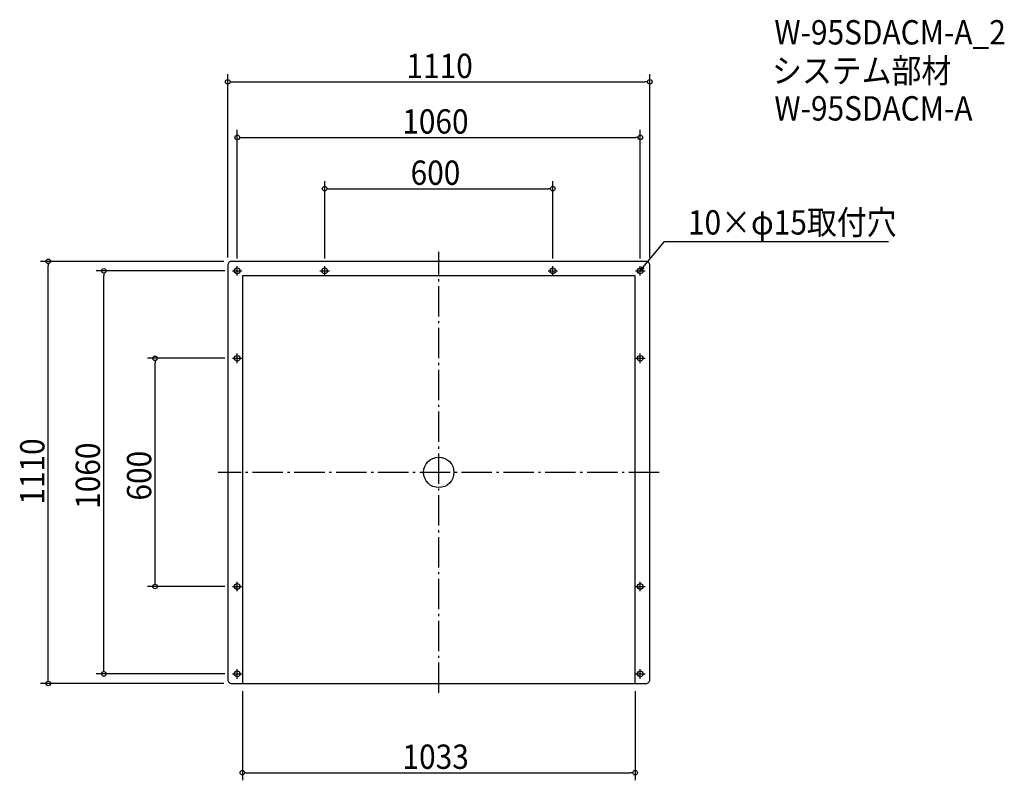
# Model space of a CAD drawing. Extents: x -1102 to 1487, y -810 to 1190.
import ezdxf

# ---------------------------------------------------------------- set-up
doc = ezdxf.new("R2010")
doc.units = 0
doc.header["$LTSCALE"] = 20
doc.header["$MEASUREMENT"] = 0
doc.header["$PDMODE"] = 3
doc.header["$PDSIZE"] = -2
doc.linetypes.add('DASHDOT', pattern=[5.5, 4, -0.6, 0.3, -0.6])
doc.layers.get('0').update_dxf_attribs({"linetype": 'CONTINUOUS'})
for name, color, linetype in [('ARRANGE', 1, 'CONTINUOUS'), ('BASIS', 6, 'DASHDOT'), ('DETAIL', 5, 'CONTINUOUS'), ('ETC', 61, 'CONTINUOUS'), ('FIX', 11, 'CONTINUOUS'), ('NOTE', 4, 'CONTINUOUS'), ('OUTLINE', 3, 'CONTINUOUS'), ('SIZE', 30, 'CONTINUOUS')]:
    doc.layers.add(name, color=color, linetype=linetype)
doc.styles.get("Standard").update_dxf_attribs({"font": 'SIMPLEX.shx', "width": 0.9, "height": 64, "bigfont": 'BIGFONT.shx'})

# ---------------------------------------------------------------- blocks, each defined once
blk = doc.blocks.new('_OPEN30')
at = {"color": 0, "linetype": 'ByBlock'}
for p, q in [((-1, 0.27), (0, 0)), ((0, 0), (-1, -0.27)), ((0, 0), (-1, 0))]:
    blk.add_line(p, q, dxfattribs=at)
blk = doc.blocks.new('*U68')
at = {"layer": 'NOTE'}
blk.add_lwpolyline([(537.6, 539.3), (593.4, 607.5), (1183.2, 607.5)], dxfattribs=at)
at = {"layer": 'NOTE', "xscale": 12, "yscale": 12, "zscale": 12, "rotation": 230.7091310502217}
blk.add_blockref('_OPEN30', (530, 530), dxfattribs=at)
blk = doc.blocks.new('*U69')
at = {"layer": 'NOTE', "width": 0.9}
blk.add_text('10×φ15取付穴', height=64, dxfattribs=at).set_placement((655.4, 625.5))
blk = doc.blocks.new('_DOTBLANK')
at = {"color": 0, "linetype": 'ByBlock'}
blk.add_line((-0.5, 0), (-1, 0), dxfattribs=at)
blk.add_circle((0, 0), 0.5, dxfattribs=at)

msp = doc.modelspace()

# ---------------------------------------------------------------- linework, layer by layer
at = {"layer": 'ARRANGE'}
msp.add_circle((0, 0), 40, dxfattribs=at)
msp.add_point((0, 0), dxfattribs=at)
at = {"layer": 'BASIS'}
for p, q in [((0, -580), (0, 580)), ((580, 0), (-580, 0))]:
    msp.add_line(p, q, dxfattribs=at)
at = {"layer": 'DETAIL'}
for p, q in [((-516.5, 516.5), (-516.5, -555)), ((516.5, 516.5), (-516.5, 516.5)), ((516.5, -555), (516.5, 516.5))]:
    msp.add_line(p, q, dxfattribs=at)
msp.add_lwpolyline([(-545, -555), (545, -555, 0.414214), (555, -545), (555, 545, 0.414214), (545, 555), (-545, 555, 0.414214), (-555, 545), (-555, -545, 0.414214)], format="xyb", close=True, dxfattribs=at)
at = {"layer": 'FIX'}
for centre in [(-530, 530), (-300, 530), (300, 530), (530, 530), (-530, 300), (530, 300), (-530, -300), (530, -300), (-530, -530), (530, -530)]:
    msp.add_circle(centre, 7.5, dxfattribs=at)
at = {"layer": 'NOTE'}
for p, q in [((-542.5, 530), (-517.5, 530)), ((-530, 517.5), (-530, 542.5)), ((-312.5, 530), (-287.5, 530)), ((-300, 517.5), (-300, 542.5)), ((287.5, 530), (312.5, 530)), ((300, 517.5), (300, 542.5)), ((517.5, 530), (542.5, 530)), ((530, 517.5), (530, 542.5)), ((-530, 287.5), (-530, 312.5)), ((530, 287.5), (530, 312.5)), ((-542.5, 300), (-517.5, 300)), ((517.5, 300), (542.5, 300)), ((-542.5, -300), (-517.5, -300)), ((-530, -312.5), (-530, -287.5)), ((517.5, -300), (542.5, -300)), ((530, -312.5), (530, -287.5)), ((-530, -542.5), (-530, -517.5)), ((530, -542.5), (530, -517.5)), ((-542.5, -530), (-517.5, -530)), ((517.5, -530), (542.5, -530))]:
    msp.add_line(p, q, dxfattribs=at)
at = {"layer": 'OUTLINE'}
for p, q in [((-516.5, 516.5), (-516.5, -555)), ((516.5, 516.5), (-516.5, 516.5)), ((516.5, -555), (516.5, 516.5))]:
    msp.add_line(p, q, dxfattribs=at)
msp.add_lwpolyline([(-545, -555), (545, -555, 0.414214), (555, -545), (555, 545, 0.414214), (545, 555), (-545, 555, 0.414214), (-555, 545), (-555, -545, 0.414214)], format="xyb", close=True, dxfattribs=at)
at = {"layer": 'SIZE'}
for p, q in [((-555, 565), (-555, 1047)), ((555, 565), (555, 1047)), ((-543, 1027), (543, 1027)), ((-530, 562.5), (-530, 900.9)), ((-518, 880.9), (518, 880.9)), ((530, 562.5), (530, 900.9)), ((-300, 562.5), (-300, 766.1)), ((300, 562.5), (300, 766.1)), ((-288, 746.1), (288, 746.1)), ((-565, 555), (-1047, 555)), ((-1027, -543), (-1027, 543)), ((-562.5, 530), (-900.9, 530)), ((-880.9, -518), (-880.9, 518)), ((-562.5, 300), (-766.1, 300)), ((-746.1, -288), (-746.1, 288)), ((-562.5, -300), (-766.1, -300)), ((-562.5, -530), (-900.9, -530)), ((-565, -555), (-1047, -555)), ((-516.5, -575), (-516.5, -809.7)), ((516.5, -575), (516.5, -809.7)), ((-504.5, -789.7), (504.5, -789.7))]:
    msp.add_line(p, q, dxfattribs=at)

# ---------------------------------------------------------------- block references
for name in ['*U69', '*U68']:
    msp.add_blockref(name, (0, 0))
at = {"layer": 'SIZE', "xscale": 12, "yscale": 12, "zscale": 12}
for p, rotation in [((-555, 1027), 180), ((-530, 880.9), 180), ((-300, 746.1), 180), ((-1027, 555), 90), ((-880.9, 530), 90), ((-746.1, 300), 90), ((-746.1, -300), 270), ((-1027, -555), 270), ((-880.9, -530), 270), ((-516.5, -789.7), 180)]:
    msp.add_blockref('_DOTBLANK', p, dxfattribs=dict(at, rotation=rotation))
for p in [(555, 1027), (530, 880.9), (300, 746.1), (516.5, -789.7)]:
    msp.add_blockref('_DOTBLANK', p, dxfattribs=at)

# ---------------------------------------------------------------- texts
at = {"layer": 'ETC', "width": 0.9}
for s, p in [('W-95SDACM-A_2', (882.6, 1125.3)), ('システム部材', (876.4, 1024.4)), ('W-95SDACM-A', (882.6, 925.3))]:
    msp.add_text(s, height=64, dxfattribs=at).set_placement(p)
at = {"layer": 'SIZE', "width": 0.9}
for s, p in [('1110', (-85, 1037)), ('1060', (-96, 890.9)), ('600', (-74.1, 756.1)), ('1033', (-95.4, -779.7))]:
    msp.add_text(s, height=64, dxfattribs=at).set_placement(p)
for s, p in [('1110', (-1037, -85)), ('1060', (-890.9, -96)), ('600', (-756.1, -74.1))]:
    msp.add_text(s, height=64, rotation=90, dxfattribs=at).set_placement(p)

doc.saveas('drawing.dxf')
